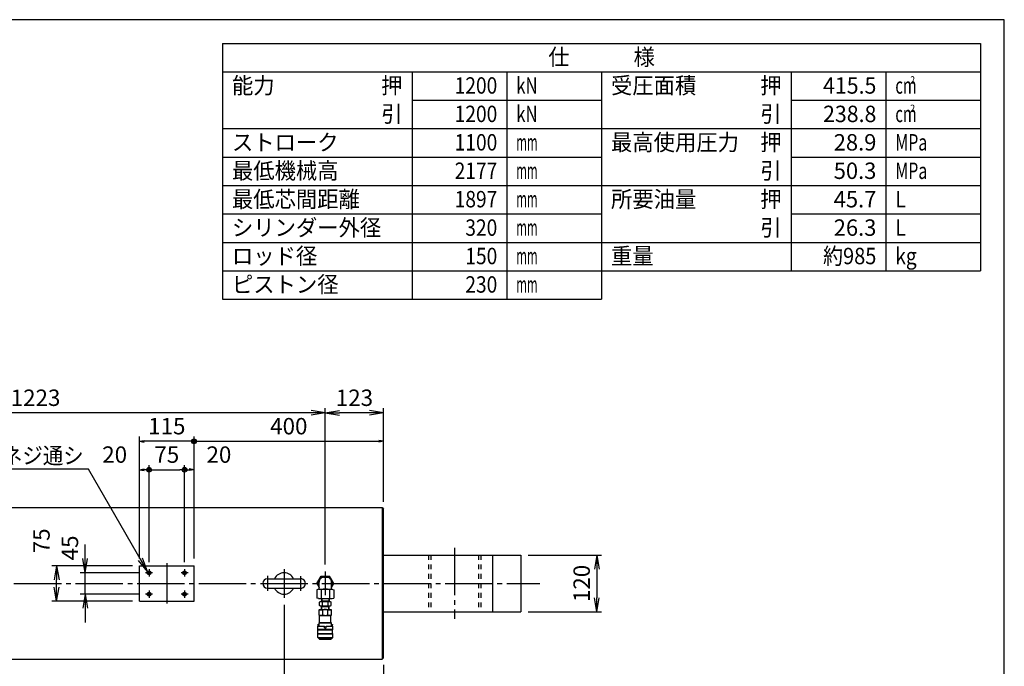
# Model space of a CAD drawing. Extents: x 10 to 410, y 10 to 287.
# Drawn here: x 202 to 410, y 151 to 287 of the extents above; entities that cross this region are included whole.
import ezdxf
from ezdxf.enums import TextEntityAlignment as Align

# ---------------------------------------------------------------- set-up
doc = ezdxf.new("R2010")
doc.units = 0
doc.linetypes.add('EXLTYPE2', pattern=[2, 1, -1])
doc.linetypes.add('EXLTYPE3', pattern=[13, 10, -1, 1, -1])
doc.layers.get('0').update_dxf_attribs({"linetype": 'CONTINUOUS'})
doc.layers.get('DEFPOINTS').update_dxf_attribs({"linetype": 'CONTINUOUS'})
doc.layers.add('図面枠', color=7, linetype='CONTINUOUS')
doc.layers.add('Ｓ_１_１', color=7, linetype='CONTINUOUS')
doc.styles.add('EXCADDIM1', font='msgothic.ttc')
doc.styles.add('EXCADTTF1', font='msgothic.ttc')
doc.styles.get("Standard").update_dxf_attribs({"font": 'monotxt', "bigfont": 'extfont'})
doc.dimstyles.new('ISO-25', dxfattribs={"dimtxt": 2.5, "dimasz": 2.5, "dimexe": 1.25, "dimexo": 0.625, "dimtad": 1, "dimtxsty": 'STANDARD', "dimcen": 2.5, "dimazin": 3, "dimtfac": 1, "dimtmove": 0, "dimatfit": 3})

# ---------------------------------------------------------------- blocks, each defined once
blk = doc.blocks.new('EX_BCIR')
at = {"color": 0, "linetype": 'CONTINUOUS'}
blk.add_line((0, 0), (-1, 0), dxfattribs=at)
for radius in [0.5, 0.25]:
    blk.add_circle((0, 0), radius, dxfattribs=at)
blk = doc.blocks.new('EX_NORM')
at = {"color": 0, "linetype": 'CONTINUOUS'}
for q in [(-1, 0.167), (-1, 0), (-1, -0.167)]:
    blk.add_line((0, 0), q, dxfattribs=at)
blk = doc.blocks.new('*D29')
at = {"layer": 'DEFPOINTS', "color": 0}
for p in [(227.500001, 192), (227.500001, 171.75), (229.500001, 171)]:
    blk.add_point(p, dxfattribs=at)
at = {"layer": 'Ｓ_１_１', "color": 2, "linetype": 'CONTINUOUS'}
for p, q in [((227.500001, 173.25), (227.500001, 193)), ((228.500001, 192), (228.500001, 192)), ((229.500001, 172.5), (229.500001, 193))]:
    blk.add_line(p, q, dxfattribs=at)
at = {"layer": 'Ｓ_１_１', "color": 2, "rotation": 180}
blk.add_blockref('EX_NORM', (227.500001, 192), dxfattribs=at)
at = {"layer": 'Ｓ_１_１', "color": 2}
blk.add_blockref('EX_BCIR', (229.500001, 192), dxfattribs=at)
at = {"layer": 'Ｓ_１_１', "color": 2, "insert": (222.250001, 194.75), "char_height": 3.4642032, "attachment_point": 5, "style": 'EXCADDIM1'}
blk.add_mtext('20', dxfattribs=at)
blk = doc.blocks.new('*D30')
at = {"layer": 'DEFPOINTS', "color": 0}
for p in [(239, 192), (237, 171), (239, 171.75)]:
    blk.add_point(p, dxfattribs=at)
at = {"layer": 'Ｓ_１_１', "color": 2, "linetype": 'CONTINUOUS'}
for p, q in [((237, 172.5), (237, 193)), ((238, 192), (238, 192)), ((239, 173.25), (239, 193))]:
    blk.add_line(p, q, dxfattribs=at)
at = {"layer": 'Ｓ_１_１', "color": 2, "rotation": 180}
blk.add_blockref('EX_BCIR', (237, 192), dxfattribs=at)
at = {"layer": 'Ｓ_１_１', "color": 2}
blk.add_blockref('EX_NORM', (239, 192), dxfattribs=at)
at = {"layer": 'Ｓ_１_１', "color": 2, "insert": (244.25, 194.75), "char_height": 3.464, "attachment_point": 5, "style": 'EXCADDIM1'}
blk.add_mtext('20', dxfattribs=at)
blk = doc.blocks.new('*D31')
at = {"layer": 'DEFPOINTS', "color": 0}
for p in [(227.5, 198), (227.5, 171.75), (239, 171.75)]:
    blk.add_point(p, dxfattribs=at)
at = {"layer": 'Ｓ_１_１', "color": 2, "linetype": 'CONTINUOUS'}
for p, q in [((227.5, 173.25), (227.5, 199)), ((238, 198), (228.5, 198)), ((239, 173.25), (239, 199))]:
    blk.add_line(p, q, dxfattribs=at)
at = {"layer": 'Ｓ_１_１', "color": 2, "rotation": 180}
blk.add_blockref('EX_NORM', (227.5, 198), dxfattribs=at)
at = {"layer": 'Ｓ_１_１', "color": 2}
blk.add_blockref('EX_BCIR', (239, 198), dxfattribs=at)
at = {"layer": 'Ｓ_１_１', "color": 2, "insert": (233.25, 200.75), "char_height": 3.464, "attachment_point": 5, "style": 'EXCADDIM1'}
blk.add_mtext('115', dxfattribs=at)
blk = doc.blocks.new('*D32')
at = {"layer": 'DEFPOINTS', "color": 0}
for p in [(279, 198), (279, 183.7), (239, 171.75)]:
    blk.add_point(p, dxfattribs=at)
at = {"layer": 'Ｓ_１_１', "color": 2, "linetype": 'CONTINUOUS'}
for p, q in [((239, 173.25), (239, 199)), ((240, 198), (278, 198)), ((279, 185.2), (279, 199))]:
    blk.add_line(p, q, dxfattribs=at)
at = {"layer": 'Ｓ_１_１', "color": 2, "rotation": 180}
blk.add_blockref('EX_BCIR', (239, 198), dxfattribs=at)
at = {"layer": 'Ｓ_１_１', "color": 2}
blk.add_blockref('EX_NORM', (279, 198), dxfattribs=at)
at = {"layer": 'Ｓ_１_１', "color": 2, "insert": (259, 200.75), "char_height": 3.464, "attachment_point": 5, "style": 'EXCADDIM1'}
blk.add_mtext('400', dxfattribs=at)
blk = doc.blocks.new('*D34')
at = {"layer": 'DEFPOINTS', "color": 0}
for p in [(156.3, 165), (258, 165), (258, 138)]:
    blk.add_point(p, dxfattribs=at)
at = {"layer": 'Ｓ_１_１', "color": 2, "linetype": 'CONTINUOUS'}
for p, q in [((156.3, 163.5), (156.3, 137)), ((258, 163.5), (258, 137)), ((159.3, 138), (255, 138))]:
    blk.add_line(p, q, dxfattribs=at)
at = {"layer": 'Ｓ_１_１', "color": 2, "xscale": 3, "yscale": 3, "zscale": 3, "rotation": 180}
blk.add_blockref('EX_NORM', (156.3, 138), dxfattribs=at)
at = {"layer": 'Ｓ_１_１', "color": 2, "xscale": 3, "yscale": 3, "zscale": 3}
blk.add_blockref('EX_NORM', (258, 138), dxfattribs=at)
at = {"layer": 'Ｓ_１_１', "color": 2, "insert": (207.15, 140.75), "char_height": 3.464, "attachment_point": 5, "style": 'EXCADDIM1'}
blk.add_mtext('1017', dxfattribs=at)
blk = doc.blocks.new('*D35')
at = {"layer": 'DEFPOINTS', "color": 0}
for p in [(258, 165), (279, 152.3), (279, 138)]:
    blk.add_point(p, dxfattribs=at)
at = {"layer": 'Ｓ_１_１', "color": 2, "linetype": 'CONTINUOUS'}
for p, q in [((258, 163.5), (258, 137)), ((279, 150.8), (279, 137)), ((261, 138), (276, 138))]:
    blk.add_line(p, q, dxfattribs=at)
at = {"layer": 'Ｓ_１_１', "color": 2, "xscale": 3, "yscale": 3, "zscale": 3, "rotation": 180}
blk.add_blockref('EX_NORM', (258, 138), dxfattribs=at)
at = {"layer": 'Ｓ_１_１', "color": 2, "xscale": 3, "yscale": 3, "zscale": 3}
blk.add_blockref('EX_NORM', (279, 138), dxfattribs=at)
at = {"layer": 'Ｓ_１_１', "color": 2, "insert": (268.5, 140.75), "char_height": 3.464, "attachment_point": 5, "style": 'EXCADDIM1'}
blk.add_mtext('210', dxfattribs=at)
blk = doc.blocks.new('*D37')
at = {"layer": 'DEFPOINTS', "color": 0}
for p in [(266.7, 204), (279, 183.7), (266.7, 170.5)]:
    blk.add_point(p, dxfattribs=at)
at = {"layer": 'Ｓ_１_１', "color": 2, "linetype": 'CONTINUOUS'}
for p, q in [((266.7, 172), (266.7, 205)), ((276, 204), (269.7, 204)), ((279, 185.2), (279, 205))]:
    blk.add_line(p, q, dxfattribs=at)
at = {"layer": 'Ｓ_１_１', "color": 2, "xscale": 3, "yscale": 3, "zscale": 3, "rotation": 180}
blk.add_blockref('EX_NORM', (266.7, 204), dxfattribs=at)
at = {"layer": 'Ｓ_１_１', "color": 2, "xscale": 3, "yscale": 3, "zscale": 3}
blk.add_blockref('EX_NORM', (279, 204), dxfattribs=at)
at = {"layer": 'Ｓ_１_１', "color": 2, "insert": (272.85, 206.75), "char_height": 3.464, "attachment_point": 5, "style": 'EXCADDIM1'}
blk.add_mtext('123', dxfattribs=at)
blk = doc.blocks.new('*D38')
at = {"layer": 'DEFPOINTS', "color": 0}
for p in [(144.400005, 204), (144.400005, 170.5), (266.700005, 170.5)]:
    blk.add_point(p, dxfattribs=at)
at = {"layer": 'Ｓ_１_１', "color": 2, "linetype": 'CONTINUOUS'}
for p, q in [((144.400005, 172), (144.400005, 205)), ((263.700005, 204), (147.400005, 204)), ((266.700005, 172), (266.700005, 205))]:
    blk.add_line(p, q, dxfattribs=at)
at = {"layer": 'Ｓ_１_１', "color": 2, "xscale": 3, "yscale": 3, "zscale": 3, "rotation": 180}
blk.add_blockref('EX_NORM', (144.400005, 204), dxfattribs=at)
at = {"layer": 'Ｓ_１_１', "color": 2, "xscale": 3, "yscale": 3, "zscale": 3}
blk.add_blockref('EX_NORM', (266.700005, 204), dxfattribs=at)
at = {"layer": 'Ｓ_１_１', "color": 2, "insert": (205.550005, 206.75), "char_height": 3.4642032, "attachment_point": 5, "style": 'EXCADDIM1'}
blk.add_mtext('1223', dxfattribs=at)
blk = doc.blocks.new('*D39')
at = {"layer": 'DEFPOINTS', "color": 0}
for p in [(216, 170.25), (228.75, 170.25), (228.75, 165.75)]:
    blk.add_point(p, dxfattribs=at)
at = {"layer": 'Ｓ_１_１', "color": 2, "linetype": 'CONTINUOUS'}
for p, q in [((216, 173.25), (216, 176.25)), ((227.25, 170.25), (215, 170.25)), ((216, 165.75), (216, 170.25)), ((227.25, 165.75), (215, 165.75)), ((216, 162.75), (216, 159.75))]:
    blk.add_line(p, q, dxfattribs=at)
at = {"layer": 'Ｓ_１_１', "color": 2, "xscale": 3, "yscale": 3, "zscale": 3}
for p, rotation in [((216, 170.25), 270), ((216, 165.75), 90)]:
    blk.add_blockref('EX_NORM', p, dxfattribs=dict(at, rotation=rotation))
at = {"layer": 'Ｓ_１_１', "color": 2, "insert": (213.25, 175.5), "char_height": 3.464, "attachment_point": 5, "rotation": 90, "style": 'EXCADDIM1'}
blk.add_mtext('45', dxfattribs=at)
blk = doc.blocks.new('*D40')
at = {"layer": 'DEFPOINTS', "color": 0}
for p in [(210, 171.75), (227.5, 171.75), (227.5, 164.25)]:
    blk.add_point(p, dxfattribs=at)
at = {"layer": 'Ｓ_１_１', "color": 2, "linetype": 'CONTINUOUS'}
for p, q in [((226, 171.75), (209, 171.75)), ((210, 167.25), (210, 168.75)), ((226, 164.25), (209, 164.25))]:
    blk.add_line(p, q, dxfattribs=at)
at = {"layer": 'Ｓ_１_１', "color": 2, "xscale": 3, "yscale": 3, "zscale": 3}
for p, rotation in [((210, 171.75), 90), ((210, 164.25), 270)]:
    blk.add_blockref('EX_NORM', p, dxfattribs=dict(at, rotation=rotation))
at = {"layer": 'Ｓ_１_１', "color": 2, "insert": (207.25, 177), "char_height": 3.464, "attachment_point": 5, "rotation": 90, "style": 'EXCADDIM1'}
blk.add_mtext('75', dxfattribs=at)
blk = doc.blocks.new('*D42')
at = {"layer": 'DEFPOINTS', "color": 0}
for p in [(308, 174), (308, 162), (324, 162)]:
    blk.add_point(p, dxfattribs=at)
at = {"layer": 'Ｓ_１_１', "color": 2, "linetype": 'CONTINUOUS'}
for p, q in [((309.5, 174), (325, 174)), ((324, 171), (324, 165)), ((309.5, 162), (325, 162))]:
    blk.add_line(p, q, dxfattribs=at)
at = {"layer": 'Ｓ_１_１', "color": 2, "xscale": 3, "yscale": 3, "zscale": 3}
for p, rotation in [((324, 174), 90), ((324, 162), 270)]:
    blk.add_blockref('EX_NORM', p, dxfattribs=dict(at, rotation=rotation))
at = {"layer": 'Ｓ_１_１', "color": 2, "insert": (321.25, 168), "char_height": 3.464, "attachment_point": 5, "rotation": 90, "style": 'EXCADDIM1'}
blk.add_mtext('120', dxfattribs=at)

msp = doc.modelspace()

# ---------------------------------------------------------------- linework, layer by layer
at = {"layer": '図面枠', "color": 5, "linetype": 'CONTINUOUS'}
for p, q in [((410, 287), (10, 287)), ((410, 10), (410, 287))]:
    msp.add_line(p, q, dxfattribs=at)
at = {"layer": '図面枠', "color": 3, "linetype": 'CONTINUOUS'}
for p, q in [((245, 282), (405, 282)), ((245, 282), (245, 228)), ((405, 282), (405, 234)), ((245, 276), (325, 276)), ((325, 276), (405, 276)), ((325, 276), (325, 228)), ((325, 234), (405, 234)), ((245, 228), (325, 228))]:
    msp.add_line(p, q, dxfattribs=at)
at = {"layer": '図面枠', "color": 2, "linetype": 'CONTINUOUS'}
for p, q in [((285, 276), (285, 228)), ((305, 276), (305, 228)), ((365, 276), (365, 234)), ((385, 276), (385, 234)), ((285, 270), (325, 270)), ((365, 270), (405, 270)), ((245, 264), (325, 264)), ((325, 264), (405, 264)), ((245, 258), (325, 258)), ((365, 258), (405, 258)), ((245, 252), (325, 252)), ((325, 252), (405, 252)), ((245, 246), (325, 246)), ((365, 246), (405, 246)), ((245, 240), (325, 240)), ((325, 240), (405, 240)), ((245, 234), (325, 234))]:
    msp.add_line(p, q, dxfattribs=at)
at = {"layer": 'Ｓ_１_１', "color": 3, "linetype": 'CONTINUOUS'}
for p, q in [((132.6, 184), (278.7, 184)), ((278.7, 184), (278.7, 152)), ((278.7, 184), (279, 183.7)), ((279, 152.3), (279, 183.7)), ((279, 174), (308, 174)), ((302, 174), (302, 162)), ((308, 174), (308, 162)), ((227.5, 171.75), (239, 171.75)), ((227.5, 164.25), (227.5, 171.75)), ((239, 164.25), (239, 171.75)), ((254.5, 169), (261.5, 169)), ((264.9102, 168), (265.8051, 169.55)), ((265.8051, 169.55), (267.5949, 169.55)), ((266.4, 169.3), (267, 169.3)), ((268.4898, 168), (267.5949, 169.55)), ((254.5, 167), (261.5, 167)), ((264.9102, 168), (265.4, 167.1517)), ((265.3576, 166.8), (264.9102, 166.6801)), ((264.9102, 166.6801), (264.9102, 164.9199)), ((265.3576, 166.8), (268.0423, 166.8)), ((265.4, 166.8), (265.4, 168.3)), ((265.8051, 166.6801), (265.8051, 164.9199)), ((267.5949, 166.6801), (267.5949, 164.9199)), ((268, 166.8), (268, 168.3)), ((268, 167.1517), (268.4898, 168)), ((268.0423, 166.8), (268.4898, 166.6801)), ((268.4898, 166.6801), (268.4898, 164.9199)), ((227.5, 164.25), (239, 164.25)), ((265.3576, 164.8), (264.9102, 164.9199)), ((265.3576, 164.8), (268.0423, 164.8)), ((265.65, 164.1638), (265.4875, 164.07)), ((265.65, 164.1638), (267.75, 164.1638)), ((265.9047, 164.8), (265.865, 164.1638)), ((265.865, 164.1638), (265.9436, 164.3)), ((265.8735, 164.3), (267.5265, 164.3)), ((265.9749, 164.8), (265.9436, 164.3)), ((267.4251, 164.8), (267.4563, 164.3)), ((267.4563, 164.3), (267.535, 164.1638)), ((267.4952, 164.8), (267.535, 164.1638)), ((267.75, 164.1638), (267.9124, 164.07)), ((268.0423, 164.8), (268.4898, 164.9199)), ((265.4, 162.456), (265.5, 162.5138)), ((265.4, 161.3215), (265.4, 162.456)), ((265.4, 162.456), (266.2, 162.456)), ((265.4876, 163.3575), (265.4876, 164.07)), ((265.65, 163.2638), (265.4876, 163.3576)), ((265.5, 162.5138), (267.9, 162.5138)), ((265.65, 163.2638), (267.75, 163.2638)), ((265.865, 163.2638), (265.9436, 163.1275)), ((265.9119, 162.5138), (265.865, 163.2638)), ((265.8735, 163.1275), (267.5265, 163.1275)), ((265.982, 162.5138), (265.9436, 163.1275)), ((266.0938, 163.3575), (266.0938, 164.07)), ((266.2, 161.3215), (266.2, 162.456)), ((267.2, 161.3215), (267.2, 162.456)), ((267.2, 162.456), (268, 162.456)), ((267.3062, 163.3575), (267.3062, 164.07)), ((267.418, 162.5137), (267.4563, 163.1275)), ((267.4563, 163.1275), (267.535, 163.2638)), ((267.4881, 162.5138), (267.535, 163.2638)), ((267.75, 163.2638), (267.9124, 163.3575)), ((267.9, 162.5137), (268, 162.456)), ((267.9124, 163.3575), (267.9124, 164.07)), ((268, 161.3215), (268, 162.456)), ((265.4, 161.3215), (265.5, 161.2638)), ((265.4, 161.3215), (266.2, 161.3215)), ((265.5, 161.2638), (267.9, 161.2638)), ((265.5, 159.7638), (265.5, 161.2638)), ((267.2, 161.3215), (268, 161.3215)), ((267.9, 161.2638), (268, 161.3215)), ((267.9, 159.7638), (267.9, 161.2638)), ((279, 162), (308, 162)), ((265.1, 158.9638), (265.15, 159.0138)), ((265.1, 158.2638), (265.1, 158.9638)), ((265.1, 158.9638), (266.525, 158.9638)), ((268.3, 158.2638), (265.1, 158.2638)), ((265.1, 158.2637), (265.15, 158.2137)), ((265.15, 159.2638), (265.2, 159.3138)), ((265.15, 159.1638), (265.15, 159.2638)), ((265.15, 159.1638), (265.2, 159.1138)), ((265.15, 159.0138), (266.525, 159.0138)), ((265.15, 157.4138), (265.15, 158.2138)), ((265.15, 158.2138), (268.25, 158.2138)), ((265.2, 159.3138), (265.4, 159.3138)), ((265.2, 159.1138), (265.4, 159.1138)), ((265.4, 159.706), (265.5, 159.7638)), ((265.4, 159.0138), (265.4, 159.706)), ((265.4, 159.706), (268, 159.706)), ((265.5, 159.7638), (267.9, 159.7638)), ((266.5145, 158.9638), (266.525, 158.9456)), ((266.525, 158.6638), (266.525, 159.0138)), ((266.525, 158.6638), (266.875, 158.6638)), ((266.875, 158.6638), (266.875, 159.0138)), ((266.875, 159.0138), (268.25, 159.0138)), ((266.875, 158.9638), (268.3, 158.9638)), ((266.875, 158.9456), (266.8855, 158.9638)), ((267.9, 159.7638), (268, 159.706)), ((268, 159.0138), (268, 159.706)), ((268, 159.3138), (268.2, 159.3138)), ((268, 159.1138), (268.2, 159.1138)), ((268.2, 159.3138), (268.25, 159.2638)), ((268.2, 159.1138), (268.25, 159.1638)), ((268.25, 159.1638), (268.25, 159.2638)), ((268.25, 159.0138), (268.3, 158.9638)), ((268.25, 158.2138), (268.3, 158.2638)), ((268.25, 157.4138), (268.25, 158.2138)), ((268.3, 158.2638), (268.3, 158.9638)), ((265.1, 157.3638), (265.15, 157.4138)), ((265.1, 156.6138), (265.1, 157.3638)), ((265.1, 157.3638), (268.3, 157.3638)), ((265.4, 156.3138), (265.1, 156.6138)), ((265.1, 156.6138), (268.3, 156.6138)), ((265.15, 157.4138), (268.25, 157.4138)), ((265.4, 156.3138), (268, 156.3138)), ((265.5, 156.2638), (265.5, 156.3138)), ((265.5, 156.2638), (267.9, 156.2638)), ((267.9, 156.2638), (267.9, 156.3138)), ((268, 156.3138), (268.3, 156.6138)), ((268.25, 157.4137), (268.3, 157.3638)), ((268.3, 156.6138), (268.3, 157.3638)), ((132.6, 152), (278.7, 152)), ((278.7, 152), (279, 152.3))]:
    msp.add_line(p, q, dxfattribs=at)
at = {"layer": 'Ｓ_１_１', "color": 1, "linetype": 'EXLTYPE3'}
for p, q in [((294, 175.5), (294, 160.5)), ((229.5, 171), (229.5, 169.5)), ((233.25, 172.25), (233.25, 163.75)), ((237, 171), (237, 169.5)), ((258, 171), (258, 165)), ((266.7, 170.5), (266.7, 165.5)), ((230.25, 170.25), (228.75, 170.25)), ((237.75, 170.25), (236.25, 170.25)), ((254.5, 169.575), (254.5, 166.4775)), ((261.5, 169.5225), (261.5, 166.4775)), ((84, 168), (312, 168)), ((229.5, 166.5), (229.5, 165)), ((237, 166.5), (237, 165)), ((230.25, 165.75), (228.75, 165.75)), ((237.75, 165.75), (236.25, 165.75))]:
    msp.add_line(p, q, dxfattribs=at)
at = {"layer": 'Ｓ_１_１', "color": 2, "linetype": 'EXLTYPE2'}
for p, q in [((288.5, 174), (288.5, 162)), ((289, 174), (289, 162)), ((299, 174), (299, 162)), ((299.5, 174), (299.5, 162))]:
    msp.add_line(p, q, dxfattribs=at)
at = {"layer": 'Ｓ_１_１', "color": 3, "linetype": 'CONTINUOUS'}
for centre, radius in [((229.5, 170.25), 0.4), ((229.5, 170.25), 0.3), ((237, 170.25), 0.4), ((237, 170.25), 0.3), ((229.5, 165.75), 0.4), ((229.5, 165.75), 0.3), ((237, 165.75), 0.4), ((237, 165.75), 0.3)]:
    msp.add_circle(centre, radius, dxfattribs=at)
for centre, radius, start, end in [((254.5, 168), 1, 90.000003, 270.000001), ((258, 168), 2.25, 26.387801, 153.612198), ((261.5, 168), 1, 269.999997, 90.000003), ((266.7, 168), 1.55, 327.004114, 212.995884), ((266.4, 168.3), 1, 89.999989, 180.000005), ((267, 168.3), 1, 0.000003, 90.000003), ((258, 168), 2.25, 206.387802, 333.612199), ((264.9102, 163.4003), 3.3997, 74.738519, 83.726966), ((266.7, 163.4003), 3.3997, 74.738519, 105.261473), ((268.4898, 163.4003), 3.3997, 96.273033, 105.26148), ((264.9102, 168.1997), 3.3997, 276.273034, 285.261481), ((265.7907, 163.6271), 0.5367, 55.61585, 124.384138), ((266.7, 168.1997), 3.3997, 254.73852, 285.261481), ((266.7, 162.1575), 2.0062, 72.412115, 107.587999), ((267.6093, 163.6271), 0.5367, 55.615932, 124.38422), ((268.4898, 168.1997), 3.3997, 254.73852, 263.726961), ((265.7907, 163.8005), 0.5367, 235.615917, 304.384208), ((266.7, 165.27), 2.0062, 252.412049, 287.587933), ((266.7, 160.3198), 2.1939, 76.826535, 103.173525), ((267.6093, 163.8005), 0.5367, 235.615835, 304.384126), ((266.7, 163.4577), 2.1939, 256.826509, 283.173472)]:
    msp.add_arc(centre, radius, start, end, dxfattribs=at)

# ---------------------------------------------------------------- texts
at = {"layer": '図面枠', "color": 4, "linetype": 'CONTINUOUS', "style": 'EXCADTTF1', "width": 0.999231}
for s, height, p, p2 in [('仕\u3000\u3000\u3000様', 3.4642, (313.75, 277.3828), (336.25, 277.3828)), ('能力\u3000\u3000\u3000\u3000\u3000押', 3.4642, (247, 271.3828), (283, 271.3828)), ('1200', 3.4642, (294, 271.3828), (303, 271.3828)), ('kN', 3.4642, (307, 271.3828), (311.5, 271.3828)), ('受圧面積\u3000\u3000\u3000押', 3.4642, (327, 271.3828), (363, 271.3828)), ('415.5', 3.4642, (371.75, 271.3828), (383, 271.3828)), ('2', 1.5589, (390.15, 273.5098), (391.1625, 273.5098)), ('cm', 3.4642, (387, 271.3828), (391.5, 271.3828)), ('\u3000\u3000\u3000\u3000\u3000\u3000\u3000引', 3.4642, (247, 265.3828), (283, 265.3828)), ('1200', 3.4642, (294, 265.3828), (303, 265.3828)), ('kN', 3.4642, (307, 265.3828), (311.5, 265.3828)), ('\u3000\u3000\u3000\u3000\u3000\u3000\u3000引', 3.4642, (327, 265.3828), (363, 265.3828)), ('238.8', 3.4642, (371.75, 265.3828), (383, 265.3828)), ('2', 1.5589, (390.15, 267.5098), (391.1625, 267.5098)), ('cm', 3.4642, (387, 265.3828), (391.5, 265.3828)), ('ストローク', 3.4642, (247, 259.3828), (269.5, 259.3828)), ('1100', 3.4642, (294, 259.3828), (303, 259.3828)), ('mm', 3.4642, (307, 259.3828), (311.5, 259.3828)), ('最高使用圧力\u3000押', 3.4642, (327, 259.3828), (363, 259.3828)), ('28.9', 3.4642, (374, 259.3828), (383, 259.3828)), ('MPa', 3.4642, (387, 259.3828), (393.75, 259.3828)), ('最低機械高', 3.4642, (247, 253.3828), (269.5, 253.3828)), ('2177', 3.4642, (294, 253.3828), (303, 253.3828)), ('mm', 3.4642, (307, 253.3828), (311.5, 253.3828)), ('\u3000\u3000\u3000\u3000\u3000\u3000\u3000引', 3.4642, (327, 253.3828), (363, 253.3828)), ('50.3', 3.4642, (374, 253.3828), (383, 253.3828)), ('MPa', 3.4642, (387, 253.3828), (393.75, 253.3828)), ('最低芯間距離', 3.4642, (247, 247.3828), (274, 247.3828)), ('1897', 3.4642, (294, 247.3828), (303, 247.3828)), ('mm', 3.4642, (307, 247.3828), (311.5, 247.3828)), ('所要油量\u3000\u3000\u3000押', 3.4642, (327, 247.3828), (363, 247.3828)), ('45.7', 3.4642, (374, 247.3828), (383, 247.3828)), ('L', 3.4642, (387, 247.3828), (389.25, 247.3828)), ('シリンダー外径', 3.4642, (247, 241.3828), (278.5, 241.3828)), ('\u3000\u3000\u3000\u3000\u3000\u3000\u3000引', 3.4642, (327, 241.3828), (363, 241.3828)), ('320', 3.4642, (296.25, 241.3828), (303, 241.3828)), ('mm', 3.4642, (307, 241.3828), (311.5, 241.3828)), ('26.3', 3.4642, (374, 241.3828), (383, 241.3828)), ('L', 3.4642, (387, 241.3828), (389.25, 241.3828)), ('ロッド径', 3.4642, (247, 235.3828), (265, 235.3828)), ('重量', 3.4642, (327, 235.3828), (336, 235.3828)), ('約985', 3.4642, (371.75, 235.3828), (383, 235.3828)), ('kg', 3.4642, (387, 235.3828), (391.5, 235.3828)), ('150', 3.4642, (296.25, 235.3828), (303, 235.3828)), ('mm', 3.4642, (307, 235.3828), (311.5, 235.3828)), ('ピストン径', 3.4642, (247, 229.3828), (269.5, 229.3828)), ('230', 3.4642, (296.25, 229.3828), (303, 229.3828)), ('mm', 3.4642, (307, 229.3828), (311.5, 229.3828))]:
    msp.add_text(s, height=height, dxfattribs=at).set_placement(p, p2, align=Align.FIT)
at = {"layer": 'Ｓ_１_１', "color": 4, "linetype": 'CONTINUOUS', "style": 'EXCADTTF1', "width": 0.999231}
msp.add_text('4-M8ネジ通シ', height=3.4642, dxfattribs=at).set_placement((188.7, 193.2582), (215.7, 193.2582), align=Align.FIT)

# ---------------------------------------------------------------- dimensions: what is measured, and where the dimension line sits
at = {"layer": 'Ｓ_１_１', "color": 2, "linetype": 'CONTINUOUS'}
for base, p1, p2, override, picture, middle in [((144.4, 204), (266.7, 170.5), (144.4, 170.5), {"dimtxt": 3.464203, "dimasz": 3, "dimexe": 1, "dimexo": 1.5, "dimgap": 0, "dimtad": 1, "dimjust": 0, "dimtih": 0, "dimtoh": 0, "dimdec": 2, "dimlfac": 10, "dimzin": 8, "dimlunit": 2, "dimtxsty": 'EXCADDIM1', "dimblk1": 'EX_NORM', "dimblk2": 'EX_NORM', "dimsah": 1, "dimse1": 0, "dimse2": 0, "dimclrd": 2, "dimclre": 2, "dimclrt": 2, "dimtmove": 2}, '*D38', (205.55, 206.75)), ((266.7, 204), (279, 183.7), (266.7, 170.5), {"dimtxt": 3.464203, "dimasz": 3, "dimexe": 1, "dimexo": 1.5, "dimgap": 0, "dimtad": 1, "dimjust": 0, "dimtih": 0, "dimtoh": 0, "dimdec": 2, "dimlfac": 10, "dimzin": 8, "dimlunit": 2, "dimtxsty": 'EXCADDIM1', "dimblk1": 'EX_NORM', "dimblk2": 'EX_NORM', "dimsah": 1, "dimse1": 0, "dimse2": 0, "dimclrd": 2, "dimclre": 2, "dimclrt": 2, "dimtmove": 2}, '*D37', (272.85, 206.75)), ((227.5, 198), (239, 171.75), (227.5, 171.75), {"dimtxt": 3.464203, "dimasz": 1, "dimexe": 1, "dimexo": 1.5, "dimgap": 0, "dimtad": 1, "dimjust": 0, "dimtih": 0, "dimtoh": 0, "dimdec": 2, "dimlfac": 10, "dimzin": 8, "dimlunit": 2, "dimtxsty": 'EXCADDIM1', "dimblk1": 'EX_BCIR', "dimblk2": 'EX_NORM', "dimsah": 1, "dimse1": 0, "dimse2": 0, "dimclrd": 2, "dimclre": 2, "dimclrt": 2, "dimtmove": 2}, '*D31', (233.25, 200.75)), ((279, 198), (239, 171.75), (279, 183.7), {"dimtxt": 3.464203, "dimasz": 1, "dimexe": 1, "dimexo": 1.5, "dimgap": 0, "dimtad": 1, "dimjust": 0, "dimtih": 0, "dimtoh": 0, "dimdec": 2, "dimlfac": 10, "dimzin": 8, "dimlunit": 2, "dimtxsty": 'EXCADDIM1', "dimblk1": 'EX_BCIR', "dimblk2": 'EX_NORM', "dimsah": 1, "dimse1": 0, "dimse2": 0, "dimclrd": 2, "dimclre": 2, "dimclrt": 2, "dimtmove": 2}, '*D32', (259, 200.75)), ((227.5, 192), (229.5, 171), (227.5, 171.75), {"dimtxt": 3.464203, "dimasz": 1, "dimexe": 1, "dimexo": 1.5, "dimgap": 0, "dimtad": 1, "dimjust": 2, "dimtih": 0, "dimtoh": 0, "dimdec": 2, "dimlfac": 10, "dimzin": 8, "dimlunit": 2, "dimtxsty": 'EXCADDIM1', "dimblk1": 'EX_BCIR', "dimblk2": 'EX_NORM', "dimsah": 1, "dimse1": 0, "dimse2": 0, "dimclrd": 2, "dimclre": 2, "dimclrt": 2, "dimtmove": 2}, '*D29', (222.25, 194.75)), ((239, 192), (237, 171), (239, 171.75), {"dimtxt": 3.464203, "dimasz": 1, "dimexe": 1, "dimexo": 1.5, "dimgap": 0, "dimtad": 1, "dimjust": 2, "dimtih": 0, "dimtoh": 0, "dimdec": 2, "dimlfac": 10, "dimzin": 8, "dimlunit": 2, "dimtxsty": 'EXCADDIM1', "dimblk1": 'EX_BCIR', "dimblk2": 'EX_NORM', "dimsah": 1, "dimse1": 0, "dimse2": 0, "dimclrd": 2, "dimclre": 2, "dimclrt": 2, "dimtmove": 2}, '*D30', (244.25, 194.75)), ((258, 138), (156.3, 165), (258, 165), {"dimtxt": 3.464203, "dimasz": 3, "dimexe": 1, "dimexo": 1.5, "dimgap": 0, "dimtad": 1, "dimjust": 0, "dimtih": 0, "dimtoh": 0, "dimdec": 2, "dimlfac": 10, "dimzin": 8, "dimlunit": 2, "dimtxsty": 'EXCADDIM1', "dimblk1": 'EX_NORM', "dimblk2": 'EX_NORM', "dimsah": 1, "dimse1": 0, "dimse2": 0, "dimclrd": 2, "dimclre": 2, "dimclrt": 2, "dimtmove": 2}, '*D34', (207.15, 140.75)), ((279, 138), (258, 165), (279, 152.3), {"dimtxt": 3.464203, "dimasz": 3, "dimexe": 1, "dimexo": 1.5, "dimgap": 0, "dimtad": 1, "dimjust": 0, "dimtih": 0, "dimtoh": 0, "dimdec": 2, "dimlfac": 10, "dimzin": 8, "dimlunit": 2, "dimtxsty": 'EXCADDIM1', "dimblk1": 'EX_NORM', "dimblk2": 'EX_NORM', "dimsah": 1, "dimse1": 0, "dimse2": 0, "dimclrd": 2, "dimclre": 2, "dimclrt": 2, "dimtmove": 2}, '*D35', (268.5, 140.75))]:
    dim = msp.add_linear_dim(base=base, p1=p1, p2=p2, dimstyle='ISO-25', override=override, dxfattribs=at)
    dim.commit()
    dim.dimension.update_dxf_attribs({"geometry": picture, "text_midpoint": middle, "dimtype": 160})
msp.add_linear_dim(base=(237, 192), p1=(229.5, 171), p2=(237, 171), location=(233.25, 194.75), dimstyle='ISO-25', override={"dimtxt": 3.464203, "dimasz": 1, "dimexe": 1, "dimexo": 1.5, "dimgap": 0, "dimtad": 1, "dimjust": 0, "dimtih": 0, "dimtoh": 0, "dimdec": 2, "dimlfac": 10, "dimzin": 8, "dimlunit": 2, "dimtxsty": 'EXCADDIM1', "dimblk1": 'EX_BCIR', "dimblk2": 'EX_BCIR', "dimsah": 1, "dimse1": 0, "dimse2": 0, "dimclrd": 2, "dimclre": 2, "dimclrt": 2, "dimtmove": 2}, dxfattribs=at).render()
for base, p1, p2, override, picture, middle in [((210, 171.75), (227.5, 164.25), (227.5, 171.75), {"dimtxt": 3.464203, "dimasz": 3, "dimexe": 1, "dimexo": 1.5, "dimgap": 0, "dimtad": 1, "dimjust": 2, "dimtih": 0, "dimtoh": 0, "dimdec": 2, "dimlfac": 10, "dimzin": 8, "dimlunit": 2, "dimtxsty": 'EXCADDIM1', "dimblk1": 'EX_NORM', "dimblk2": 'EX_NORM', "dimsah": 1, "dimse1": 0, "dimse2": 0, "dimclrd": 2, "dimclre": 2, "dimclrt": 2, "dimtmove": 2}, '*D40', (207.25, 177)), ((216, 170.25), (228.75, 165.75), (228.75, 170.25), {"dimtxt": 3.464203, "dimasz": 3, "dimexe": 1, "dimexo": 1.5, "dimgap": 0, "dimtad": 1, "dimjust": 2, "dimtih": 0, "dimtoh": 0, "dimdec": 2, "dimlfac": 10, "dimzin": 8, "dimlunit": 2, "dimtxsty": 'EXCADDIM1', "dimblk1": 'EX_NORM', "dimblk2": 'EX_NORM', "dimsah": 1, "dimse1": 0, "dimse2": 0, "dimclrd": 2, "dimclre": 2, "dimclrt": 2, "dimtmove": 2}, '*D39', (213.25, 175.5)), ((324, 162), (308, 174), (308, 162), {"dimtxt": 3.464203, "dimasz": 3, "dimexe": 1, "dimexo": 1.5, "dimgap": 0, "dimtad": 1, "dimjust": 0, "dimtih": 0, "dimtoh": 0, "dimdec": 2, "dimlfac": 10, "dimzin": 8, "dimlunit": 2, "dimtxsty": 'EXCADDIM1', "dimblk1": 'EX_NORM', "dimblk2": 'EX_NORM', "dimsah": 1, "dimse1": 0, "dimse2": 0, "dimclrd": 2, "dimclre": 2, "dimclrt": 2, "dimtmove": 2}, '*D42', (321.25, 168))]:
    dim = msp.add_linear_dim(base=base, p1=p1, p2=p2, angle=90, dimstyle='ISO-25', override=override, dxfattribs=at)
    dim.commit()
    dim.dimension.update_dxf_attribs({"geometry": picture, "text_midpoint": middle, "dimtype": 160})

# ---------------------------------------------------------------- leaders
msp.add_leader([(229.1839, 170.4951), (216.6957, 192.1254), (188.7, 192.1254)], dimstyle='ISO-25', override={"dimasz": 3, "dimldrblk": 'EX_NORM'}, dxfattribs=at)

doc.saveas('drawing.dxf')
